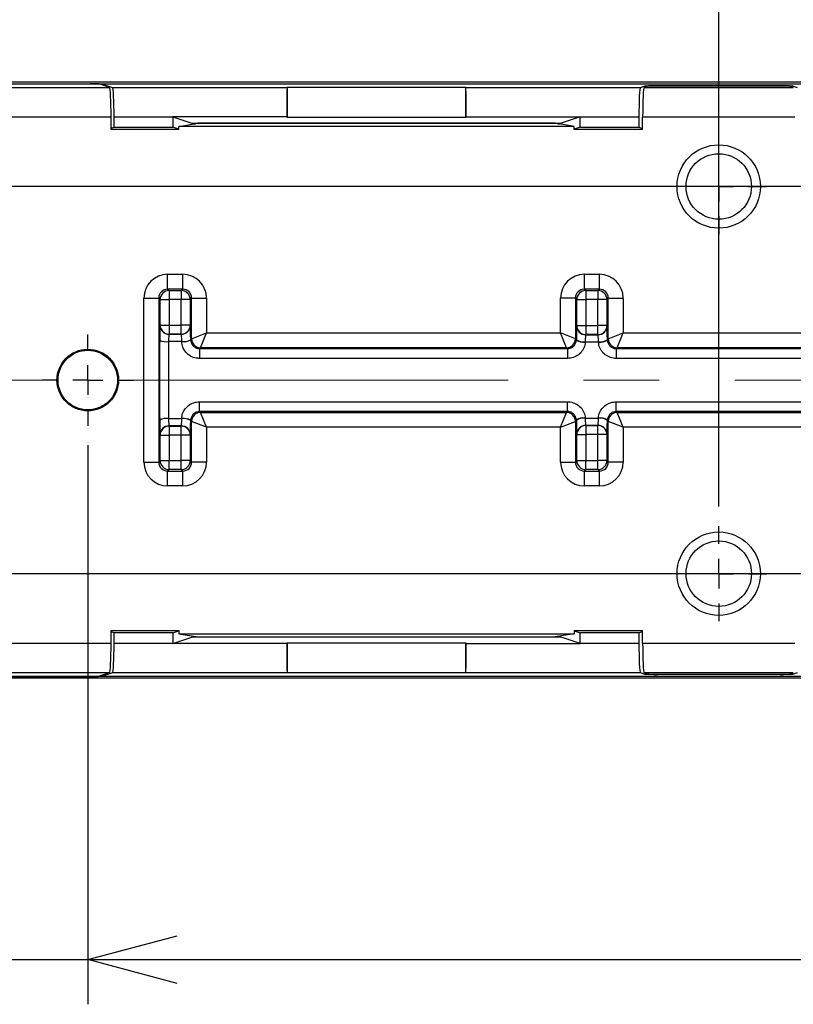
# Model space of a CAD drawing. Units: millimetres. Extents: x 0 to 356, y 0 to 261.
# Drawn here: x 173 to 199, y 72 to 105 of the extents above; entities that cross this region are included whole.
import ezdxf

# ---------------------------------------------------------------- set-up
doc = ezdxf.new("R2010")
doc.units = ezdxf.units.MM
doc.linetypes.add('CENTER', pattern=[10.16, 6.35, -1.27, 1.27, -1.27])
doc.linetypes.add('CENTERX2', pattern=[20.32, 12.7, -2.54, 2.54, -2.54])
for name, color, linetype in [('CENTER', 1, 'CENTER'), ('CENTER2', 1, 'CENTER'), ('DIMS', 6, 'Continuous')]:
    doc.layers.add(name, color=color, linetype=linetype)
doc.styles.add('SLDTEXTSTYLE0', font='TXT', dxfattribs={"width": 0.7, "bigfont": 'bigfont'})
doc.dimstyles.new('SLDDIMSTYLE0', dxfattribs={"dimtxt": 3.638021, "dimasz": 3, "dimexe": 0, "dimexo": 0.0625, "dimgap": 0.909505, "dimtad": 3, "dimdec": 4, "dimrnd": 1e-09, "dimzin": 12, "dimdsep": 46, "dimtxsty": 'SLDTEXTSTYLE0', "dimblk1": 'OPEN30', "dimblk2": 'OPEN30', "dimsah": 1, "dimcen": 0.09, "dimadec": 0, "dimazin": 3, "dimtfac": 1, "dimtdec": 4, "dimtofl": 0, "dimtmove": 0, "dimatfit": 3, "dimldrblk": 'OPEN30', "dimfxl": 1, "dimfrac": 2, "dimtolj": 1, "dimtzin": 12, "dimarcsym": 0})
doc.dimstyles.new('SLDDIMSTYLE2', dxfattribs={"dimtxt": 3.638021, "dimasz": 3, "dimexe": 0, "dimexo": 0.0625, "dimgap": 0.909505, "dimtad": 3, "dimdec": 4, "dimrnd": 1e-09, "dimzin": 12, "dimdsep": 46, "dimtxsty": 'SLDTEXTSTYLE0', "dimblk1": 'OPEN30', "dimblk2": 'OPEN30', "dimsah": 1, "dimcen": 0.09, "dimadec": 0, "dimazin": 3, "dimtfac": 1, "dimtdec": 4, "dimtmove": 0, "dimatfit": 0, "dimldrblk": 'OPEN30', "dimfxl": 1, "dimfrac": 2, "dimtolj": 1, "dimtzin": 12, "dimarcsym": 0})

# ---------------------------------------------------------------- blocks, each defined once
blk = doc.blocks.new('_Open30')
at = {"color": 0, "linetype": 'ByBlock', "lineweight": -2}
for p, q in [((-1, 0.267949), (0, 0)), ((0, 0), (-1, -0.267949)), ((0, 0), (-1, 0))]:
    blk.add_line(p, q, dxfattribs=at)
blk = doc.blocks.new('_D_19')
at = {"layer": 'DIMS'}
for p, q in [((196.819, 88.859), (196.819, 116.102)), ((219.819, 88.859), (219.819, 116.102)), ((196.819, 114.602), (219.819, 114.602))]:
    blk.add_line(p, q, dxfattribs=at)
at = {"layer": 'DIMS', "xscale": 3, "yscale": 3, "rotation": 180}
blk.add_blockref('_Open30', (196.819, 114.602, 6.307), dxfattribs=at)
at = {"layer": 'DIMS', "xscale": 3, "yscale": 3}
blk.add_blockref('_Open30', (219.819, 114.602, 6.307), dxfattribs=at)
at = {"layer": 'DIMS', "insert": (206.203, 118.695), "char_height": 3.175, "attachment_point": 1, "style": 'SLDTEXTSTYLE0'}
blk.add_mtext('23', dxfattribs=at)
blk = doc.blocks.new('_D_20')
at = {"layer": 'DIMS'}
for p, q in [((175.619, 90.924), (175.619, 72.15)), ((246.619, 90.959), (246.619, 72.15)), ((175.619, 73.65), (246.619, 73.65))]:
    blk.add_line(p, q, dxfattribs=at)
at = {"layer": 'DIMS', "xscale": 3, "yscale": 3, "rotation": 180}
blk.add_blockref('_Open30', (175.619, 73.65, 6.307), dxfattribs=at)
at = {"layer": 'DIMS', "xscale": 3, "yscale": 3}
blk.add_blockref('_Open30', (246.619, 73.65, 6.307), dxfattribs=at)
at = {"layer": 'DIMS', "insert": (209.003, 77.743), "char_height": 3.175, "attachment_point": 1, "style": 'SLDTEXTSTYLE0'}
blk.add_mtext('71', dxfattribs=at)
blk = doc.blocks.new('_D_21')
at = {"layer": 'DIMS'}
for p, q in [((151.1, 99.609), (151.1, 104.609)), ((217.569, 99.609), (149.6, 99.609)), ((151.1, 86.609), (151.1, 99.609)), ((217.569, 86.609), (149.6, 86.609)), ((151.1, 86.609), (151.1, 81.609))]:
    blk.add_line(p, q, dxfattribs=at)
at = {"layer": 'DIMS', "xscale": 3, "yscale": 3}
for p, rotation in [((151.1, 99.609, 6.307), 270), ((151.1, 86.609, 6.307), 90)]:
    blk.add_blockref('_Open30', p, dxfattribs=dict(at, rotation=rotation))
at = {"layer": 'DIMS', "insert": (147.008, 90.992), "char_height": 3.175, "attachment_point": 1, "rotation": 90, "style": 'SLDTEXTSTYLE0'}
blk.add_mtext('13', dxfattribs=at)
blk = doc.blocks.new('_D_24')
at = {"layer": 'DIMS'}
for p, q in [((160.919, 103.255), (160.919, 116.102)), ((196.819, 88.859), (196.819, 116.102)), ((160.919, 114.602), (196.819, 114.602))]:
    blk.add_line(p, q, dxfattribs=at)
at = {"layer": 'DIMS', "xscale": 3, "yscale": 3, "rotation": 180}
blk.add_blockref('_Open30', (160.919, 114.602, 6.307), dxfattribs=at)
at = {"layer": 'DIMS', "xscale": 3, "yscale": 3}
blk.add_blockref('_Open30', (196.819, 114.602, 6.307), dxfattribs=at)
at = {"layer": 'DIMS', "insert": (175.265, 118.695), "char_height": 3.175, "attachment_point": 1, "style": 'SLDTEXTSTYLE0'}
blk.add_mtext('35.9', dxfattribs=at)
blk = doc.blocks.new('_D_25')
at = {"layer": 'DIMS'}
for p, q in [((175.619, 90.924), (175.619, 72.15)), ((160.919, 82.963), (160.919, 72.15)), ((160.919, 73.65), (155.919, 73.65)), ((160.919, 73.65), (175.619, 73.65)), ((175.619, 73.65), (180.619, 73.65))]:
    blk.add_line(p, q, dxfattribs=at)
at = {"layer": 'DIMS', "xscale": 3, "yscale": 3}
blk.add_blockref('_Open30', (160.919, 73.65, 6.307), dxfattribs=at)
at = {"layer": 'DIMS', "xscale": 3, "yscale": 3, "rotation": 180}
blk.add_blockref('_Open30', (175.619, 73.65, 6.307), dxfattribs=at)
at = {"layer": 'DIMS', "insert": (164.665, 77.743), "char_height": 3.175, "attachment_point": 1, "style": 'SLDTEXTSTYLE0'}
blk.add_mtext('14.7', dxfattribs=at)
blk = doc.blocks.new('SW_CENTERMARKSYMBOL_11')
at = {"layer": 'CENTER', "color": 0}
for p, q in [((0, 1), (0, 1.535)), ((0, 0), (0, 0.5)), ((-1, 0), (-1.535, 0)), ((0, 0), (-0.5, 0)), ((0, 0), (0, -0.5)), ((0, 0), (0.5, 0)), ((1, 0), (1.535, 0)), ((0, -1), (0, -1.535))]:
    blk.add_line(p, q, dxfattribs=at)
blk = doc.blocks.new('SW_CENTERMARKSYMBOL_12')
at = {"layer": 'CENTER', "color": 0}
for p, q in [((0, 1), (0, 1.6)), ((0, 0), (0, 0.5)), ((-1, 0), (-1.6, 0)), ((0, 0), (-0.5, 0)), ((0, 0), (0, -0.5)), ((0, 0), (0.5, 0)), ((1, 0), (1.6, 0)), ((0, -1), (0, -1.6))]:
    blk.add_line(p, q, dxfattribs=at)
blk = doc.blocks.new('SW_CENTERMARKSYMBOL_13')
at = {"layer": 'CENTER', "color": 0}
for p, q in [((0, 1), (0, 1.6)), ((0, 0), (0, 0.5)), ((-1, 0), (-1.6, 0)), ((0, 0), (-0.5, 0)), ((0, 0), (0, -0.5)), ((0, 0), (0.5, 0)), ((1, 0), (1.6, 0)), ((0, -1), (0, -1.6))]:
    blk.add_line(p, q, dxfattribs=at)

msp = doc.modelspace()

# ---------------------------------------------------------------- linework, layer by layer
at = {"color": 7, "linetype": 'Continuous', "lineweight": 25}
for p, q in [((171.9194, 103.05896), (175.69881, 103.05896)), ((171.91955, 103.05896), (176.08364, 103.05896)), ((172.04189, 102.93647), (176.35127, 102.93647)), ((258.41947, 103.10896), (172.54844, 103.10896)), ((176.35127, 102.93647), (175.9984, 103.054)), ((176.08364, 103.05896), (176.08364, 103.02561)), ((176.08364, 103.05896), (176.45141, 102.93647)), ((176.08364, 103.05896), (240.55531, 103.05896)), ((176.45141, 102.93647), (182.31917, 102.93647)), ((182.31917, 102.93647), (182.31947, 102.93677)), ((182.31947, 102.93677), (182.31947, 101.93092)), ((188.31947, 102.93677), (182.31947, 102.93677)), ((188.31947, 102.93677), (188.31978, 102.93647)), ((188.31947, 101.93092), (188.31947, 102.93677)), ((188.31978, 102.93647), (194.18754, 102.93647)), ((194.18754, 102.93647), (194.34568, 102.98914)), ((194.45712, 102.98418), (194.31388, 102.93647)), ((194.31388, 102.93647), (199.32507, 102.93647)), ((194.34568, 102.94706), (194.34568, 102.98914)), ((194.34568, 102.98914), (199.29327, 102.98914)), ((198.88224, 102.98914), (194.75671, 102.98914)), ((199.18183, 102.98418), (199.32507, 102.93647)), ((199.29327, 102.94706), (199.29327, 102.98914)), ((199.29327, 102.98914), (199.45141, 102.93647)), ((176.40276, 101.93662), (172.05046, 101.93662)), ((176.40276, 101.52002), (176.40276, 101.93662)), ((176.5029, 101.59835), (176.5029, 101.93662)), ((178.4801, 101.93662), (176.5029, 101.93662)), ((178.4801, 101.94837), (179.11826, 101.73582)), ((182.30202, 101.94837), (178.4801, 101.94837)), ((178.4801, 101.93662), (178.4801, 101.59835)), ((182.31947, 101.93092), (182.30202, 101.94837)), ((188.31947, 101.93092), (182.31947, 101.93092)), ((188.33693, 101.94837), (188.31947, 101.93092)), ((188.33693, 101.94837), (192.15884, 101.94837)), ((192.15884, 101.94837), (191.52068, 101.73582)), ((192.15885, 101.59835), (192.15885, 101.93662)), ((194.13605, 101.93662), (192.15885, 101.93662)), ((194.13605, 101.93662), (194.13605, 101.59835)), ((194.26239, 101.52002), (194.26239, 101.93662)), ((199.37656, 101.93662), (194.26239, 101.93662)), ((176.40276, 101.565), (176.5029, 101.59835)), ((178.6801, 101.52002), (176.40276, 101.52002)), ((176.5029, 101.59835), (178.4801, 101.59835)), ((178.6801, 101.53174), (178.4801, 101.59835)), ((178.6801, 101.6265), (179.31947, 101.73297)), ((178.6801, 101.52002), (178.6801, 101.6265)), ((191.95885, 101.6265), (178.6801, 101.6265)), ((179.11826, 101.73542), (179.11826, 101.73582)), ((179.11826, 101.73582), (191.52068, 101.73582)), ((179.11947, 101.73542), (179.11826, 101.73542)), ((179.11947, 101.73542), (179.19104, 101.71158)), ((179.11947, 101.73542), (179.17398, 101.71758)), ((179.17307, 101.73582), (179.17398, 101.71758)), ((179.17398, 101.71758), (179.22703, 101.71758)), ((179.3195, 101.73582), (179.31947, 101.73297)), ((191.31947, 101.73297), (179.31947, 101.73297)), ((191.31947, 101.73297), (191.31945, 101.73582)), ((191.95885, 101.6265), (191.31947, 101.73297)), ((191.41192, 101.71758), (191.46497, 101.71758)), ((191.51947, 101.73542), (191.44791, 101.71158)), ((191.46587, 101.73582), (191.46497, 101.71758)), ((191.51947, 101.73542), (191.46497, 101.71758)), ((191.51947, 101.73542), (191.52068, 101.73542)), ((191.52068, 101.73582), (191.52068, 101.73542)), ((191.95885, 101.52002), (191.95885, 101.6265)), ((192.15885, 101.59835), (191.95885, 101.53174)), ((194.26239, 101.52002), (191.95885, 101.52002)), ((192.15885, 101.59835), (194.13605, 101.59835)), ((194.13605, 101.59835), (194.26239, 101.55627)), ((178.30311, 96.6614), (178.80824, 96.6614)), ((178.30311, 96.16148), (178.30311, 96.6614)), ((178.80824, 96.16148), (178.80824, 96.6614)), ((192.30311, 96.6614), (192.80824, 96.6614)), ((192.30311, 96.16148), (192.30311, 96.6614)), ((192.80824, 96.16148), (192.80824, 96.6614)), ((178.80824, 96.16148), (178.30311, 96.16148)), ((178.30311, 96.16148), (178.35048, 96.11411)), ((178.35048, 96.11411), (178.76087, 96.11411)), ((178.35048, 96.11411), (178.35048, 95.81415)), ((178.76087, 96.11411), (178.80824, 96.16148)), ((178.76087, 96.11411), (178.76087, 95.81415)), ((192.80824, 96.16148), (192.30311, 96.16148)), ((192.30311, 96.16148), (192.35048, 96.11411)), ((192.35048, 96.11411), (192.76087, 96.11411)), ((192.35048, 96.11411), (192.35048, 95.81415)), ((192.76087, 96.11411), (192.80824, 96.16148)), ((192.76087, 96.11411), (192.76087, 95.81415)), ((177.50323, 90.3564), (177.50323, 95.86152)), ((177.50323, 95.86152), (178.00316, 95.86152)), ((178.00316, 95.86152), (178.00316, 90.3564)), ((178.05053, 95.81415), (178.00316, 95.86152)), ((178.05053, 94.95377), (178.05053, 95.81415)), ((178.05053, 95.81415), (178.35048, 95.81415)), ((178.35048, 95.81415), (178.35048, 94.95377)), ((178.76087, 95.81415), (178.35048, 95.81415)), ((178.76087, 94.95377), (178.76087, 95.81415)), ((179.06082, 95.81415), (178.76087, 95.81415)), ((179.10819, 95.86152), (179.06082, 95.81415)), ((179.06082, 95.81415), (179.06082, 94.95377)), ((179.10819, 94.49483), (179.10819, 95.86152)), ((179.10819, 95.86152), (179.60812, 95.86152)), ((179.60812, 95.86152), (179.60812, 94.6948)), ((191.50323, 94.6948), (191.50323, 95.86152)), ((192.00316, 95.86152), (191.50323, 95.86152)), ((192.00316, 95.86152), (192.00316, 94.49483)), ((192.05053, 95.81415), (192.00316, 95.86152)), ((192.05053, 94.93724), (192.05053, 95.81415)), ((192.05053, 95.81415), (192.35048, 95.81415)), ((192.35048, 95.81415), (192.35048, 94.93724)), ((192.76087, 95.81415), (192.35048, 95.81415)), ((192.76087, 94.93724), (192.76087, 95.81415)), ((193.06082, 95.81415), (192.76087, 95.81415)), ((193.10819, 95.86152), (193.06082, 95.81415)), ((193.06082, 95.81415), (193.06082, 94.93724)), ((193.10819, 94.49483), (193.10819, 95.86152)), ((193.10819, 95.86152), (193.60812, 95.86152)), ((193.60812, 95.86152), (193.60812, 94.6948)), ((178.0448, 94.94804), (178.05053, 94.95377)), ((178.05053, 94.95377), (178.35048, 94.95377)), ((178.35048, 94.95377), (178.35048, 94.65381)), ((178.35048, 94.95377), (178.76087, 94.95377)), ((178.76087, 94.65381), (178.76087, 94.95377)), ((179.06082, 94.95377), (178.76087, 94.95377)), ((179.06082, 94.95377), (179.06655, 94.94804)), ((192.04475, 94.93146), (192.05053, 94.93724)), ((192.05053, 94.93724), (192.35048, 94.93724)), ((192.35048, 94.93724), (192.35048, 94.63728)), ((192.35048, 94.93724), (192.76087, 94.93724)), ((192.76087, 94.63728), (192.76087, 94.93724)), ((193.06082, 94.93724), (192.76087, 94.93724)), ((193.06082, 94.93724), (193.0666, 94.93146)), ((178.35048, 94.65381), (178.34475, 94.64808)), ((178.34475, 94.64808), (178.7666, 94.64808)), ((178.76087, 94.65381), (178.35048, 94.65381)), ((178.7666, 94.64808), (178.76087, 94.65381)), ((179.10819, 94.49483), (179.60812, 94.6948)), ((179.40815, 94.19487), (179.60812, 94.6948)), ((179.60812, 94.6948), (191.50323, 94.6948)), ((191.7032, 94.19487), (191.50323, 94.6948)), ((192.00316, 94.49483), (191.50323, 94.6948)), ((192.35048, 94.63728), (192.3447, 94.6315)), ((192.3447, 94.6315), (192.76665, 94.6315)), ((192.76087, 94.63728), (192.35048, 94.63728)), ((192.76665, 94.6315), (192.76087, 94.63728)), ((193.10819, 94.49483), (193.60812, 94.6948)), ((193.40815, 94.19487), (193.60812, 94.6948)), ((193.60812, 94.6948), (200.26703, 94.6948)), ((178.77686, 94.39958), (178.33462, 94.39958)), ((178.77686, 94.39958), (178.77669, 94.4057)), ((179.07665, 94.46328), (179.10819, 94.49483)), ((179.07665, 94.46328), (179.07675, 94.45718)), ((192.00316, 94.49483), (192.03471, 94.46327)), ((192.03423, 94.44822), (192.03471, 94.46327)), ((192.33467, 94.39741), (192.3338, 94.38231)), ((192.77755, 94.38231), (192.3338, 94.38231)), ((192.77755, 94.38231), (192.77668, 94.39741)), ((193.07664, 94.46327), (193.10819, 94.49483)), ((193.07664, 94.46327), (193.07712, 94.44822)), ((179.40815, 94.19487), (179.37803, 94.16475)), ((179.37803, 94.16475), (191.73332, 94.16475)), ((179.37803, 94.16475), (179.37803, 93.83582)), ((191.7032, 94.19487), (179.40815, 94.19487)), ((191.73332, 94.16475), (191.7032, 94.19487)), ((191.73332, 94.16475), (191.73332, 93.83582)), ((193.40815, 94.19487), (193.37803, 94.16475)), ((193.37803, 94.16475), (200.49712, 94.16475)), ((193.37803, 94.16475), (193.37803, 93.83582)), ((200.467, 94.19487), (193.40815, 94.19487)), ((191.73332, 93.83582), (179.37803, 93.83582)), ((200.49712, 93.83582), (193.37803, 93.83582)), ((179.37803, 92.05317), (179.37803, 92.3821)), ((179.37803, 92.3821), (191.73332, 92.3821)), ((191.73332, 92.05317), (191.73332, 92.3821)), ((193.37803, 92.05317), (193.37803, 92.3821)), ((193.37803, 92.3821), (200.49712, 92.3821)), ((179.37803, 92.05317), (179.40815, 92.02305)), ((191.73332, 92.05317), (179.37803, 92.05317)), ((179.60812, 91.52313), (179.40815, 92.02305)), ((179.40815, 92.02305), (191.7032, 92.02305)), ((191.50323, 91.52313), (191.7032, 92.02305)), ((191.7032, 92.02305), (191.73332, 92.05317)), ((193.37803, 92.05317), (193.40815, 92.02305)), ((200.49712, 92.05317), (193.37803, 92.05317)), ((193.60812, 91.52313), (193.40815, 92.02305)), ((193.40815, 92.02305), (200.467, 92.02305)), ((178.33462, 91.81834), (178.77686, 91.81834)), ((178.77669, 91.81222), (178.77686, 91.81834)), ((179.07675, 91.76074), (179.07665, 91.75464)), ((179.10819, 91.72309), (179.07665, 91.75464)), ((179.10819, 90.3564), (179.10819, 91.72309)), ((179.60812, 91.52313), (179.10819, 91.72309)), ((191.50323, 91.52313), (192.00316, 91.72309)), ((192.03471, 91.75465), (192.00316, 91.72309)), ((192.00316, 91.72309), (192.00316, 90.3564)), ((192.03471, 91.75465), (192.03423, 91.7697)), ((192.3338, 91.83561), (192.33467, 91.82051)), ((192.3338, 91.83561), (192.77755, 91.83561)), ((192.76665, 91.58642), (192.3447, 91.58642)), ((192.3447, 91.58642), (192.35048, 91.58064)), ((192.35048, 91.58064), (192.76087, 91.58064)), ((192.35048, 91.58064), (192.35048, 91.28068)), ((192.76087, 91.58064), (192.76665, 91.58642)), ((192.76087, 91.28068), (192.76087, 91.58064)), ((192.77668, 91.82051), (192.77755, 91.83561)), ((193.07712, 91.7697), (193.07664, 91.75465)), ((193.10819, 91.72309), (193.07664, 91.75465)), ((193.10819, 90.3564), (193.10819, 91.72309)), ((193.60812, 91.52313), (193.10819, 91.72309)), ((178.05053, 91.26415), (178.0448, 91.26988)), ((178.05053, 90.40377), (178.05053, 91.26415)), ((178.05053, 91.26415), (178.35048, 91.26415)), ((178.7666, 91.56984), (178.34475, 91.56984)), ((178.34475, 91.56984), (178.35048, 91.56411)), ((178.35048, 91.56411), (178.76087, 91.56411)), ((178.35048, 91.56411), (178.35048, 91.26415)), ((178.35048, 91.26415), (178.35048, 90.40377)), ((178.76087, 91.26415), (178.35048, 91.26415)), ((178.76087, 91.56411), (178.7666, 91.56984)), ((178.76087, 91.26415), (178.76087, 91.56411)), ((178.76087, 90.40377), (178.76087, 91.26415)), ((179.06082, 91.26415), (178.76087, 91.26415)), ((179.06655, 91.26988), (179.06082, 91.26415)), ((179.06082, 91.26415), (179.06082, 90.40377)), ((179.60812, 91.52313), (179.60812, 90.3564)), ((191.50323, 91.52313), (179.60812, 91.52313)), ((191.50323, 90.3564), (191.50323, 91.52313)), ((192.05053, 91.28068), (192.04475, 91.28646)), ((192.05053, 90.40377), (192.05053, 91.28068)), ((192.05053, 91.28068), (192.35048, 91.28068)), ((192.35048, 91.28068), (192.35048, 90.40377)), ((192.76087, 91.28068), (192.35048, 91.28068)), ((192.76087, 90.40377), (192.76087, 91.28068)), ((193.06082, 91.28068), (192.76087, 91.28068)), ((193.0666, 91.28646), (193.06082, 91.28068)), ((193.06082, 91.28068), (193.06082, 90.40377)), ((193.60812, 91.52313), (193.60812, 90.3564)), ((200.26703, 91.52313), (193.60812, 91.52313)), ((177.50323, 90.3564), (178.00316, 90.3564)), ((178.00316, 90.3564), (178.05053, 90.40377)), ((178.05053, 90.40377), (178.35048, 90.40377)), ((178.35048, 90.10381), (178.35048, 90.40377)), ((178.35048, 90.40377), (178.76087, 90.40377)), ((178.76087, 90.10381), (178.76087, 90.40377)), ((179.06082, 90.40377), (178.76087, 90.40377)), ((179.06082, 90.40377), (179.10819, 90.3564)), ((179.60812, 90.3564), (179.10819, 90.3564)), ((191.50323, 90.3564), (192.00316, 90.3564)), ((192.00316, 90.3564), (192.05053, 90.40377)), ((192.05053, 90.40377), (192.35048, 90.40377)), ((192.35048, 90.10381), (192.35048, 90.40377)), ((192.35048, 90.40377), (192.76087, 90.40377)), ((192.76087, 90.10381), (192.76087, 90.40377)), ((193.06082, 90.40377), (192.76087, 90.40377)), ((193.06082, 90.40377), (193.10819, 90.3564)), ((193.60812, 90.3564), (193.10819, 90.3564)), ((178.35048, 90.10381), (178.30311, 90.05644)), ((178.30311, 89.55652), (178.30311, 90.05644)), ((178.30311, 90.05644), (178.80824, 90.05644)), ((178.76087, 90.10381), (178.35048, 90.10381)), ((178.80824, 90.05644), (178.76087, 90.10381)), ((178.80824, 89.55652), (178.80824, 90.05644)), ((192.35048, 90.10381), (192.30311, 90.05644)), ((192.30311, 89.55652), (192.30311, 90.05644)), ((192.30311, 90.05644), (192.80824, 90.05644)), ((192.76087, 90.10381), (192.35048, 90.10381)), ((192.80824, 90.05644), (192.76087, 90.10381)), ((192.80824, 89.55652), (192.80824, 90.05644)), ((178.80824, 89.55652), (178.30311, 89.55652)), ((192.80824, 89.55652), (192.30311, 89.55652)), ((176.40276, 84.6979), (178.6801, 84.6979)), ((176.40276, 84.2813), (176.40276, 84.6979)), ((176.5029, 84.61957), (176.40276, 84.65292)), ((178.4801, 84.61957), (178.6801, 84.68618)), ((178.6801, 84.6979), (178.6801, 84.59142)), ((191.95885, 84.6979), (194.26239, 84.6979)), ((191.95885, 84.6979), (191.95885, 84.59142)), ((191.95885, 84.68618), (192.15885, 84.61957)), ((194.26239, 84.66165), (194.13605, 84.61957)), ((194.26239, 84.2813), (194.26239, 84.6979)), ((176.5029, 84.2813), (176.5029, 84.61957)), ((178.4801, 84.61957), (176.5029, 84.61957)), ((178.4801, 84.61957), (178.4801, 84.2813)), ((178.4801, 84.26955), (179.11826, 84.4821)), ((178.6801, 84.59142), (191.95885, 84.59142)), ((178.6801, 84.59142), (179.31947, 84.48495)), ((179.11826, 84.4825), (179.11947, 84.4825)), ((179.11826, 84.4821), (179.11826, 84.4825)), ((191.52068, 84.4821), (179.11826, 84.4821)), ((179.11947, 84.4825), (179.19104, 84.50634)), ((179.11947, 84.4825), (179.17398, 84.50034)), ((179.17307, 84.4821), (179.17398, 84.50034)), ((179.17398, 84.50034), (179.22703, 84.50034)), ((179.31947, 84.48495), (191.31947, 84.48495)), ((179.3195, 84.4821), (179.31947, 84.48495)), ((191.31947, 84.48495), (191.31945, 84.4821)), ((191.95885, 84.59142), (191.31947, 84.48495)), ((191.41192, 84.50034), (191.46497, 84.50034)), ((191.51947, 84.4825), (191.44791, 84.50634)), ((191.46587, 84.4821), (191.46497, 84.50034)), ((191.51947, 84.4825), (191.46497, 84.50034)), ((191.51947, 84.4825), (191.52068, 84.4825)), ((191.52068, 84.4825), (191.52068, 84.4821)), ((192.15884, 84.26955), (191.52068, 84.4821)), ((194.13605, 84.61957), (192.15885, 84.61957)), ((192.15885, 84.2813), (192.15885, 84.61957)), ((194.13605, 84.61957), (194.13605, 84.2813)), ((172.05046, 84.2813), (176.40276, 84.2813)), ((176.5029, 84.2813), (178.4801, 84.2813)), ((182.30202, 84.26955), (178.4801, 84.26955)), ((182.30202, 84.26955), (182.31947, 84.287)), ((182.31947, 84.287), (188.31947, 84.287)), ((182.31947, 84.287), (182.31947, 83.28115)), ((188.31947, 83.28115), (188.31947, 84.287)), ((188.31947, 84.287), (188.33693, 84.26955)), ((188.33693, 84.26955), (192.15884, 84.26955)), ((192.15885, 84.2813), (194.13605, 84.2813)), ((194.26239, 84.2813), (199.37656, 84.2813)), ((171.9194, 83.15896), (175.69881, 83.15896)), ((176.08364, 83.15896), (171.91955, 83.15896)), ((176.35127, 83.28145), (172.04189, 83.28145)), ((172.54844, 83.10896), (258.41947, 83.10896)), ((176.35127, 83.28145), (175.9984, 83.16392)), ((176.45141, 83.28145), (176.08364, 83.15896)), ((176.08364, 83.15896), (176.08364, 83.19231)), ((240.55531, 83.15896), (176.08364, 83.15896)), ((182.31917, 83.28145), (176.45141, 83.28145)), ((182.31947, 83.28115), (182.31917, 83.28145)), ((188.31947, 83.28115), (182.31947, 83.28115)), ((188.31978, 83.28145), (188.31947, 83.28115)), ((194.18754, 83.28145), (188.31978, 83.28145)), ((194.34568, 83.22878), (194.18754, 83.28145)), ((199.32507, 83.28145), (194.31388, 83.28145)), ((194.45712, 83.23374), (194.31388, 83.28145)), ((194.34568, 83.27086), (194.34568, 83.22878)), ((199.29327, 83.22878), (194.34568, 83.22878)), ((198.88224, 83.22878), (194.75671, 83.22878)), ((199.18183, 83.23374), (199.32507, 83.28145)), ((199.45141, 83.28145), (199.29327, 83.22878)), ((199.29327, 83.27086), (199.29327, 83.22878))]:
    msp.add_line(p, q, dxfattribs=at)
for centre, radius in [((196.81947, 99.60897), 1.4), ((196.81947, 99.60897), 1.1), ((175.61947, 93.10896), 1.03491), ((175.61947, 93.10896), 1), ((196.81947, 86.60895), 1.4), ((196.81947, 86.60895), 1.1)]:
    msp.add_circle(centre, radius, dxfattribs=at)
for centre, radius, start, end in [((178.35059, 95.81404), 0.30006, 90.020437, 179.979563), ((178.76076, 95.81404), 0.30006, 0.020437, 89.979563), ((192.35059, 95.81404), 0.30006, 90.020437, 179.979563), ((192.76076, 95.81404), 0.30006, 0.020437, 89.979563), ((178.34486, 94.94814), 0.30006, 180.020437, 269.979563), ((178.35059, 94.95388), 0.30006, 180.020437, 269.979563), ((178.76076, 94.95388), 0.30006, 270.020437, 359.979563), ((178.76649, 94.94814), 0.30006, 270.020437, 359.979563), ((192.34481, 94.93156), 0.30006, 180.020437, 269.979563), ((192.35059, 94.93735), 0.30006, 180.020437, 269.979563), ((192.76076, 94.93735), 0.30006, 270.020437, 359.979563), ((192.76654, 94.93156), 0.30006, 270.020437, 359.979563), ((178.26498, 94.89369), 0.49899, 242.511228, 278.021514), ((178.84576, 94.85602), 0.45558, 261.280429, 300.451178), ((178.8367, 94.89754), 0.50154, 263.147476, 298.595307), ((179.40825, 94.49493), 0.30006, 180.020437, 269.979563), ((191.7031, 94.49493), 0.30006, 270.020437, 359.979563), ((192.2888, 94.89154), 0.51122, 240.134041, 275.049589), ((192.26647, 94.80279), 0.41108, 235.682687, 279.549381), ((192.84488, 94.80279), 0.41108, 260.450619, 304.317313), ((192.82255, 94.89154), 0.51122, 264.950411, 299.865959), ((193.40825, 94.49493), 0.30006, 180.020437, 269.979563), ((179.40825, 91.72299), 0.30006, 90.020437, 179.979563), ((191.7031, 91.72299), 0.30006, 0.020437, 89.979563), ((193.40825, 91.72299), 0.30006, 90.020437, 179.979563), ((178.26498, 91.32423), 0.49899, 81.978486, 117.488772), ((178.84576, 91.3619), 0.45558, 59.548822, 98.719571), ((178.8367, 91.32038), 0.50154, 61.404693, 96.852524), ((192.2888, 91.32638), 0.51122, 84.950411, 119.865959), ((192.26647, 91.41513), 0.41108, 80.450619, 124.317313), ((192.34481, 91.28636), 0.30006, 90.020437, 179.979563), ((192.35059, 91.28057), 0.30006, 90.020437, 179.979563), ((192.76076, 91.28057), 0.30006, 0.020437, 89.979563), ((192.76654, 91.28636), 0.30006, 0.020437, 89.979563), ((192.84488, 91.41513), 0.41108, 55.682687, 99.549381), ((192.82255, 91.32638), 0.51122, 60.134041, 95.049589), ((178.34486, 91.26978), 0.30006, 90.020437, 179.979563), ((178.35059, 91.26404), 0.30006, 90.020437, 179.979563), ((178.76076, 91.26404), 0.30006, 0.020437, 89.979563), ((178.76649, 91.26978), 0.30006, 0.020437, 89.979563), ((178.35059, 90.40388), 0.30006, 180.020437, 269.979563), ((178.76076, 90.40388), 0.30006, 270.020437, 359.979563), ((192.35059, 90.40388), 0.30006, 180.020437, 269.979563), ((192.76076, 90.40388), 0.30006, 270.020437, 359.979563)]:
    msp.add_arc(centre, radius, start, end, dxfattribs=at)
for centre, major_axis, ratio, start_param, end_param in [((175.69881, 103.05372), (0.3, 0), 0.01745506, 0.05235988, 1.57079633), ((176.35036, 101.93662), (0, 1), 0.05240778, 4.71238898, 6.26573201), ((176.45049, 101.93662), (0, 1), 0.05240778, 4.71238898, 6.26573201), ((182.31947, 101.93662), (0, 1), 0.01745506, 0.01745329, 1.55904745), ((188.31947, 101.93662), (0, 1), 0.01745506, 4.72413786, 6.26573201), ((194.18845, 101.93662), (0, 1), 0.05240778, 0.01745329, 1.57079633), ((194.31479, 101.93662), (0, 1), 0.05240778, 0.01745329, 1.57079633), ((194.75671, 102.9839), (0.3, 0), 0.01745506, 1.57079633, 3.08923278), ((198.88224, 102.9839), (0.3, 0), 0.01745506, 0.05235988, 1.57079633), ((178.53251, 101.93662), (0, 1), 0.05240778, 1.55904745, 1.57079633), ((192.10644, 101.93662), (0, 1), 0.05240778, 4.71238898, 4.72413786), ((178.30336, 95.86128), (0.56586, -0.56586), 0.99969546, 2.35634678, 3.92683852), ((178.80799, 95.86128), (-0.56586, -0.56586), 0.99969546, 2.35634678, 3.92683852), ((192.30336, 95.86128), (0.56586, -0.56586), 0.99969546, 2.35634678, 3.92683852), ((192.80799, 95.86128), (-0.56586, -0.56586), 0.99969546, 2.35634678, 3.92683852), ((178.30336, 95.86128), (-0.21241, 0.21241), 0.99868182, 5.49793944, 7.06843118), ((178.80799, 95.86128), (0.21241, 0.21241), 0.99868182, 5.49793944, 7.06843118), ((192.30336, 95.86128), (0.21241, -0.21241), 0.99868182, 2.35634678, 3.92683852), ((192.80799, 95.86128), (0.21241, 0.21241), 0.99868182, 5.49793944, 7.06843118), ((178.04498, 94.34813), (0, 0.6), 0.01745506, 0.01745329, 1.39843298), ((179.06637, 94.34813), (0, 0.6), 0.01745506, 4.90550865, 6.26573201), ((192.04493, 94.33155), (0, 0.6), 0.01745506, 0.01745329, 1.34945599), ((193.06642, 94.33155), (0, 0.6), 0.01745506, 4.93372932, 6.26573201), ((178.34493, 94.34813), (0, 0.3), 0.03491013, 0.01745329, 1.39843298), ((178.76642, 94.34813), (0, 0.3), 0.03491013, 4.90550865, 6.26573201), ((192.34488, 94.33155), (0, 0.3), 0.03491013, 0.01745329, 1.34945599), ((192.76647, 94.33155), (0, 0.3), 0.03491013, 4.93372932, 6.26573201), ((178.16922, 93.10896), (0, 7.825), 0.01745506, 1.39843298, 1.74315968), ((178.46918, 93.10896), (0, 7.525), 0.01815095, 1.39843298, 1.74315968), ((178.04498, 91.86979), (0, 0.6), 0.01745506, 1.74315968, 3.12413936), ((178.34493, 91.86979), (0, 0.3), 0.03491013, 1.74315968, 3.12413936), ((178.76642, 91.86979), (0, 0.3), 0.03491013, 3.15904595, 4.51926931), ((179.06637, 91.86979), (0, 0.6), 0.01745506, 3.15904595, 4.51926931), ((192.04493, 91.88637), (0, 0.6), 0.01745506, 1.79213666, 3.12413936), ((192.34488, 91.88637), (0, 0.3), 0.03491013, 1.79213666, 3.12413936), ((192.76647, 91.88637), (0, 0.3), 0.03491013, 3.15904595, 4.49104864), ((193.06642, 91.88637), (0, 0.6), 0.01745506, 3.15904595, 4.49104864), ((178.30336, 90.35664), (0.56586, 0.56586), 0.99969546, 2.35634678, 3.92683852), ((178.30336, 90.35664), (0.21241, 0.21241), 0.99868182, 2.35634678, 3.92683852), ((178.80799, 90.35664), (-0.56586, 0.56586), 0.99969546, 2.35634678, 3.92683852), ((178.80799, 90.35664), (-0.21241, 0.21241), 0.99868182, 2.35634678, 3.92683852), ((192.30336, 90.35664), (0.56586, 0.56586), 0.99969546, 2.35634678, 3.92683852), ((192.30336, 90.35664), (0.21241, 0.21241), 0.99868182, 2.35634678, 3.92683852), ((192.80799, 90.35664), (-0.56586, 0.56586), 0.99969546, 2.35634678, 3.92683852), ((192.80799, 90.35664), (0.21241, -0.21241), 0.99868182, 5.49793944, 7.06843118), ((176.35036, 84.2813), (0, 1), 0.05240778, 3.15904595, 4.71238898), ((176.45049, 84.2813), (0, 1), 0.05240778, 3.15904595, 4.71238898), ((178.53251, 84.2813), (0, 1), 0.05240778, 1.57079633, 1.5825452), ((182.31947, 84.2813), (0, 1), 0.01745506, 1.5825452, 3.12413936), ((188.31947, 84.2813), (0, 1), 0.01745506, 3.15904595, 4.7006401), ((192.10644, 84.2813), (0, 1), 0.05240778, 4.7006401, 4.71238898), ((194.18845, 84.2813), (0, 1), 0.05240778, 1.57079633, 3.12413936), ((194.31479, 84.2813), (0, 1), 0.05240778, 1.57079633, 3.12413936), ((175.69881, 83.1642), (0.3, 0), 0.01745506, 4.71238898, 6.23082543), ((194.75671, 83.23402), (0.3, 0), 0.01745506, 3.19395253, 4.71238898), ((198.88224, 83.23402), (0.3, 0), 0.01745506, 4.71238898, 6.23082543)]:
    msp.add_ellipse(centre, major_axis=major_axis, ratio=ratio, start_param=start_param, end_param=end_param, dxfattribs=at)
for points, knots in [([(179.37803, 93.83582), (179.33913, 93.83799), (179.23325, 93.84391), (179.06791, 93.90619), (178.91107, 94.03295), (178.80181, 94.20445), (178.78515, 94.33473), (178.77686, 94.39958)], [0, 0, 0, 0, 0.1277914, 0.34784589, 0.56672807, 0.78434594, 1, 1, 1, 1]), ([(179.07675, 94.45718), (179.08091, 94.42368), (179.08919, 94.35706), (179.14352, 94.26788), (179.22211, 94.20166), (179.30533, 94.16896), (179.35856, 94.16588), (179.37803, 94.16475)], [0, 0, 0, 0, 0.22329539, 0.4440982, 0.66132967, 0.87611042, 1, 1, 1, 1]), ([(191.73332, 94.16475), (191.76703, 94.16805), (191.83457, 94.17465), (191.92453, 94.22611), (191.99268, 94.30173), (192.02686, 94.38085), (192.03233, 94.43088), (192.03423, 94.44822)], [0, 0, 0, 0, 0.21803806, 0.43687831, 0.65752966, 0.88127591, 1, 1, 1, 1]), ([(192.3338, 94.38231), (192.33007, 94.34881), (192.31924, 94.25128), (192.25016, 94.098), (192.11384, 93.95291), (191.93455, 93.85469), (191.80058, 93.84213), (191.73332, 93.83582)], [0, 0, 0, 0, 0.114296279, 0.332688311, 0.552886919, 0.775560355, 1, 1, 1, 1]), ([(193.37803, 93.83582), (193.34501, 93.8374), (193.245, 93.84219), (193.0836, 93.89759), (192.92303, 94.01984), (192.80858, 94.188), (192.78786, 94.31775), (192.77755, 94.38231)], [0, 0, 0, 0, 0.11064547, 0.33508042, 0.55833116, 0.78022819, 1, 1, 1, 1]), ([(193.07712, 94.44822), (193.08228, 94.41487), (193.09256, 94.34854), (193.1495, 94.26104), (193.22998, 94.19716), (193.31125, 94.16805), (193.3615, 94.16557), (193.37803, 94.16475)], [0, 0, 0, 0, 0.227410014, 0.452293254, 0.673656372, 0.892663812, 1, 1, 1, 1]), ([(178.77686, 91.81834), (178.78034, 91.85768), (178.7895, 91.96123), (178.86125, 92.11992), (178.99749, 92.26501), (179.1768, 92.36323), (179.31078, 92.37579), (179.37803, 92.3821)], [0, 0, 0, 0, 0.13123608, 0.34545119, 0.56143832, 0.77985294, 1, 1, 1, 1]), ([(191.73332, 92.3821), (191.76634, 92.38052), (191.86635, 92.37573), (192.02775, 92.32033), (192.18832, 92.19808), (192.30277, 92.02992), (192.32349, 91.90017), (192.3338, 91.83561)], [0, 0, 0, 0, 0.11064547, 0.33508042, 0.55833116, 0.78022819, 1, 1, 1, 1]), ([(192.77755, 91.83561), (192.78128, 91.86911), (192.79211, 91.96664), (192.86119, 92.11992), (192.99751, 92.26501), (193.1768, 92.36323), (193.31077, 92.37579), (193.37803, 92.3821)], [0, 0, 0, 0, 0.11429628, 0.33268831, 0.55288692, 0.77556035, 1, 1, 1, 1]), ([(179.37803, 92.05317), (179.34432, 92.04987), (179.27678, 92.04327), (179.18681, 91.99181), (179.1187, 91.91619), (179.08317, 91.83421), (179.07853, 91.7811), (179.07675, 91.76074)], [0, 0, 0, 0, 0.21369086, 0.42816792, 0.64441997, 0.86370522, 1, 1, 1, 1]), ([(192.03423, 91.7697), (192.02907, 91.80305), (192.01879, 91.86938), (191.96185, 91.95688), (191.88137, 92.02076), (191.8001, 92.04987), (191.74985, 92.05235), (191.73332, 92.05317)], [0, 0, 0, 0, 0.22741001, 0.45229325, 0.67365637, 0.89266381, 1, 1, 1, 1]), ([(193.37803, 92.05317), (193.34432, 92.04987), (193.27678, 92.04327), (193.18682, 91.99181), (193.11867, 91.91619), (193.08449, 91.83707), (193.07902, 91.78704), (193.07712, 91.7697)], [0, 0, 0, 0, 0.21803806, 0.43687831, 0.65752966, 0.88127591, 1, 1, 1, 1])]:
    msp.add_open_spline(points, degree=3, knots=knots, dxfattribs=at)
at = {"layer": 'CENTER2', "linetype": 'CENTERX2', "lineweight": 18}
msp.add_line((156.71947, 93.10896), (345.05971, 93.10896), dxfattribs=at)

# ---------------------------------------------------------------- block references
at = {"layer": 'CENTER'}
for name, p in [('SW_CENTERMARKSYMBOL_12', (196.81947, 99.60897)), ('SW_CENTERMARKSYMBOL_11', (175.61947, 93.10896)), ('SW_CENTERMARKSYMBOL_13', (196.81947, 86.60895))]:
    msp.add_blockref(name, p, dxfattribs=at)

# ---------------------------------------------------------------- dimensions: what is measured, and where the dimension line sits
at = {"layer": 'DIMS'}
for base, p1, p2, dimstyle, picture, middle in [((196.81947, 114.60214), (160.91947, 102.60458), (196.81947, 88.20895), 'SLDDIMSTYLE0', '_D_24', (178.86947, 114.60214)), ((219.81947, 114.60214), (196.81947, 88.20895), (219.81947, 88.20895), 'SLDDIMSTYLE0', '_D_19', (208.31947, 114.60214)), ((246.61947, 73.65004), (175.61947, 91.57405), (246.61947, 91.60896), 'SLDDIMSTYLE0', '_D_20', (211.11947, 73.65004)), ((175.61947, 73.65004), (160.91947, 83.61334), (175.61947, 91.57405), 'SLDDIMSTYLE2', '_D_25', (168.26947, 73.65004))]:
    dim = msp.add_linear_dim(base=base, p1=p1, p2=p2, dimstyle=dimstyle, dxfattribs=at)
    dim.commit()
    dim.dimension.update_dxf_attribs({"geometry": picture, "text_midpoint": middle, "dimtype": 160})
dim = msp.add_linear_dim(base=(151.10036, 99.60897), p1=(218.21947, 86.60895), p2=(218.21947, 99.60897), angle=90, dimstyle='SLDDIMSTYLE2', dxfattribs=at)
dim.commit()
dim.dimension.update_dxf_attribs({"geometry": '_D_21', "text_midpoint": (151.10036, 93.10896), "dimtype": 160})

doc.saveas('drawing.dxf')
